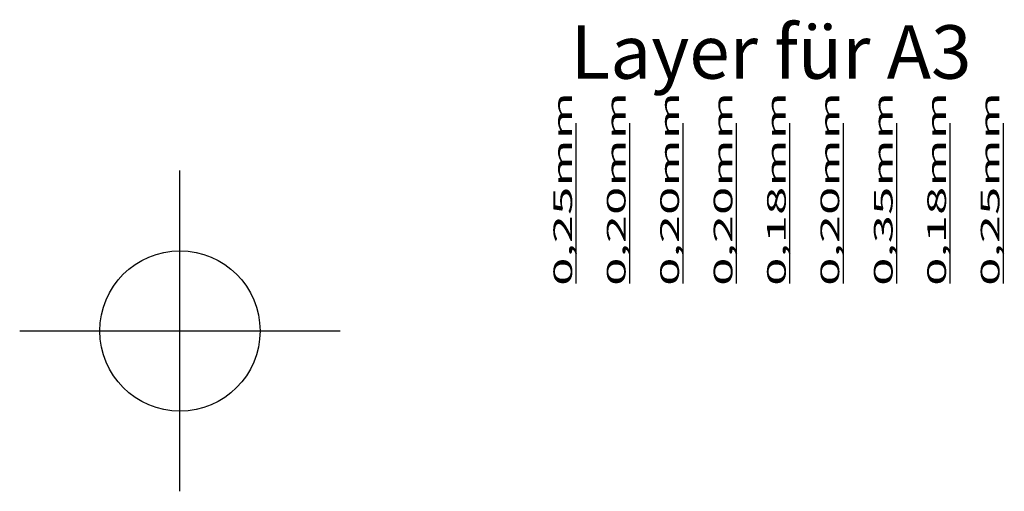
# Model space of a CAD drawing. Extents: x -48 to 6281, y -1259 to 1629.
# Drawn here: x -48 to -30, y -28 to -19 of the extents above; entities that cross this region are included whole.
import ezdxf

# ---------------------------------------------------------------- set-up
doc = ezdxf.new("R2010")
doc.units = 0
doc.header["$LTSCALE"] = 60
doc.header["$PDMODE"] = 34
doc.header["$PDSIZE"] = 3
doc.linetypes.add('DASHDOT', pattern=[1, 0.5, -0.25, 0, -0.25])
doc.linetypes.add('VERDECKT', pattern=[9.525, 6.35, -3.175])
doc.layers.get('0').update_dxf_attribs({"linetype": 'CONTINUOUS'})
for name, color, linetype in [('VELUX_BLAU_UNSICHT', 5, 'VERDECKT'), ('VELUX_CYAN', 4, 'CONTINUOUS'), ('VELUX_GELB', 2, 'CONTINUOUS'), ('VELUX_GRÜN', 3, 'CONTINUOUS'), ('VELUX_MAGENTA_MITTEL', 6, 'DASHDOT'), ('VELUX_ROT', 1, 'CONTINUOUS'), ('VELUX_TEXT', 3, 'CONTINUOUS'), ('VELUX_WEIß', 7, 'CONTINUOUS')]:
    doc.layers.add(name, color=color, linetype=linetype)
doc.styles.get("Standard").update_dxf_attribs({"font": 'ISOCP'})

# ---------------------------------------------------------------- blocks, each defined once
blk = doc.blocks.new('LAYER')
blk.add_line((-37.579, -24.111), (-37.579, -21.111))
at = {"layer": 'VELUX_BLAU_UNSICHT'}
blk.add_line((-36.579, -24.111), (-36.579, -21.111), dxfattribs=at)
at = {"layer": 'VELUX_CYAN'}
blk.add_line((-35.579, -24.111), (-35.579, -21.111), dxfattribs=at)
at = {"layer": 'VELUX_GELB'}
blk.add_line((-34.579, -24.111), (-34.579, -21.111), dxfattribs=at)
at = {"layer": 'VELUX_GRÜN'}
blk.add_line((-33.579, -24.111), (-33.579, -21.111), dxfattribs=at)
at = {"layer": 'VELUX_MAGENTA_MITTEL'}
blk.add_line((-32.579, -24.111), (-32.579, -21.111), dxfattribs=at)
at = {"layer": 'VELUX_ROT'}
blk.add_line((-31.579, -24.111), (-31.579, -21.111), dxfattribs=at)
at = {"layer": 'VELUX_TEXT'}
blk.add_line((-30.579, -24.111), (-30.579, -21.111), dxfattribs=at)
at = {"layer": 'VELUX_WEIß'}
blk.add_line((-29.579, -24.111), (-29.579, -21.111), dxfattribs=at)
at = {"layer": 'VELUX_TEXT'}
blk.add_text('Layer für A3', height=1, dxfattribs=at).set_placement((-37.684, -20.282))
at = {"layer": 'VELUX_TEXT', "width": 2}
for s, p in [('0,25mm', (-37.657, -24.157)), ('0,20mm', (-36.657, -24.157)), ('0,20mm', (-35.657, -24.157)), ('0,20mm', (-34.657, -24.157)), ('0,18mm', (-33.657, -24.157)), ('0,20mm', (-32.657, -24.157)), ('0,35mm', (-31.657, -24.157)), ('0,18mm', (-30.657, -24.157)), ('0,25mm', (-29.657, -24.157))]:
    blk.add_text(s, height=0.35, rotation=90, dxfattribs=at).set_placement(p)

msp = doc.modelspace()

# ---------------------------------------------------------------- linework, layer by layer
msp.add_point((-45, -25))

# ---------------------------------------------------------------- block references
at = {"layer": 'VELUX_WEIß'}
msp.add_blockref('LAYER', (0, 0), dxfattribs=at)

doc.saveas('drawing.dxf')
